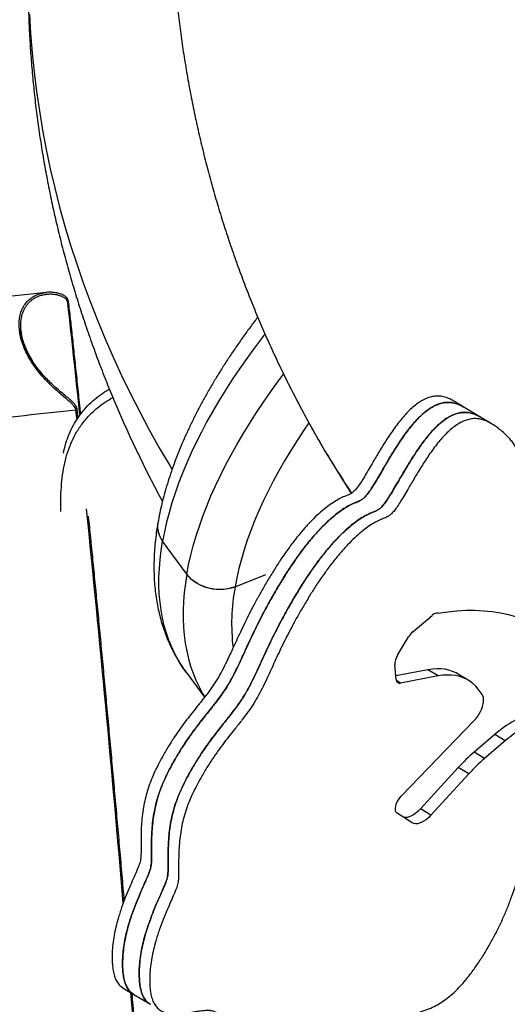
# Model space of a CAD drawing. Units: millimetres. Extents: x 15 to 1188, y 5 to 836.
# Drawn here: x 575 to 579, y 491 to 499 of the extents above; entities that cross this region are included whole.
import ezdxf

# ---------------------------------------------------------------- set-up
doc = ezdxf.new("R2010")
doc.units = ezdxf.units.MM

msp = doc.modelspace()

# ---------------------------------------------------------------- linework, layer by layer
at = {"color": 7, "linetype": 'Continuous', "lineweight": 25}
for p, q in [((575.0439, 497.1141), (575.0393, 497.1138)), ((578.6004, 496.1342), (578.5112, 496.1876)), ((578.7416, 496.0496), (578.6004, 496.1342)), ((578.8307, 495.9962), (578.7416, 496.0496)), ((576.2376, 494.7198), (576.0318, 495.0003)), ((576.2378, 494.721), (576.032, 495.0015)), ((576.6471, 494.6127), (576.9078, 494.7182)), ((576.6473, 494.614), (576.908, 494.7195)), ((578.1576, 494.2309), (578.3223, 494.3712)), ((578.0283, 494.0331), (578.1219, 494.1879)), ((576.2312, 493.8877), (576.3871, 493.6751)), ((578.0161, 493.8276), (578.0041, 493.95)), ((578.285, 493.9094), (578.0131, 493.8582)), ((578.3741, 493.856), (578.285, 493.9094)), ((578.6271, 493.8207), (578.5379, 493.8741)), ((578.0531, 493.7955), (578.0183, 493.8164)), ((578.3741, 493.856), (578.0531, 493.7955)), ((578.7462, 493.6992), (578.7131, 493.7428)), ((578.0584, 492.8345), (578.6796, 493.4776)), ((578.8535, 493.3584), (578.6781, 493.2089)), ((578.9427, 493.3049), (578.7672, 493.1554)), ((578.9427, 493.3049), (578.8535, 493.3584)), ((578.7672, 493.1554), (578.6781, 493.2089)), ((578.5438, 493.0787), (578.2219, 492.7273)), ((578.6329, 493.0253), (578.5438, 493.0787)), ((578.6329, 493.0253), (578.311, 492.6739)), ((578.311, 492.6739), (578.2219, 492.7273)), ((578.1528, 492.6094), (578.0239, 492.6895)), ((575.6977, 491.2051), (575.7868, 491.1517)), ((575.7868, 491.1517), (575.928, 491.0671))]:
    msp.add_line(p, q, dxfattribs=at)
at = {"color": 7, "linetype": 'Continuous', "lineweight": 25, "flags": 128}
for points in [[(574.8997, 499.4787), (574.9097, 499.3137), (574.9232, 499.1489), (574.9401, 498.9841), (574.9607, 498.8196), (574.9847, 498.6553), (575.0122, 498.4913), (575.0432, 498.3277), (575.0777, 498.1644), (575.1156, 498.0016), (575.1571, 497.8393), (575.2019, 497.6775), (575.2503, 497.5163), (575.302, 497.3557), (575.3571, 497.1958), (575.4157, 497.0366), (575.4776, 496.8782), (575.5428, 496.7206), (575.6114, 496.5639), (575.6833, 496.4081), (575.7585, 496.2533), (575.837, 496.0995), (575.9187, 495.9467), (576.0036, 495.795), (576.0917, 495.6445), (576.1115, 495.6117)], [(574.8176, 496.7768), (574.8197, 496.7771), (574.8217, 496.7771), (574.8235, 496.777), (574.8252, 496.7766), (574.8266, 496.7761), (574.8277, 496.7755), (574.8284, 496.7747), (574.8288, 496.7738)], [(576.9011, 496.7622), (576.8791, 496.7337), (576.8115, 496.6438), (576.7464, 496.5538), (576.6836, 496.4638), (576.6234, 496.3739), (576.5657, 496.2841), (576.5107, 496.1946), (576.4582, 496.1053), (576.4084, 496.0164), (576.3614, 495.9278), (576.3171, 495.8398), (576.2756, 495.7524), (576.2369, 495.6655), (576.201, 495.5794), (576.1681, 495.494), (576.138, 495.4095), (576.1109, 495.3258), (576.0867, 495.2432), (576.0655, 495.1615), (576.0472, 495.0809), (576.032, 495.0015)], [(576.2378, 494.721), (576.253, 494.8004), (576.2712, 494.881), (576.2924, 494.9627), (576.3166, 495.0453), (576.3438, 495.129), (576.3738, 495.2135), (576.4068, 495.2989), (576.4426, 495.385), (576.4813, 495.4719), (576.5229, 495.5593), (576.5672, 495.6474), (576.6142, 495.7359), (576.664, 495.8248), (576.7164, 495.9141), (576.7715, 496.0036), (576.8292, 496.0934), (576.8894, 496.1833), (576.9521, 496.2733), (577.0173, 496.3633), (577.0594, 496.4196)], [(575.3045, 496.0368), (575.303, 496.0497), (575.2956, 496.115)], [(577.2746, 496.0065), (577.2323, 495.9445), (577.1751, 495.8576), (577.1204, 495.7708), (577.0683, 495.6842), (577.019, 495.598), (576.9723, 495.5121), (576.9284, 495.4267), (576.8872, 495.3419), (576.8489, 495.2576), (576.8135, 495.1741), (576.7809, 495.0912), (576.7512, 495.0092), (576.7245, 494.9281), (576.7007, 494.848), (576.6799, 494.7689), (576.6621, 494.6908), (576.6473, 494.614)], [(576.2312, 493.8877), (576.1985, 493.9348), (576.1657, 493.9879), (576.1359, 494.0431), (576.1089, 494.1003), (576.0849, 494.1593), (576.0639, 494.2203), (576.0459, 494.2831), (576.0309, 494.3477), (576.0188, 494.414), (576.0098, 494.482), (576.0039, 494.5516), (576.0009, 494.6228), (576.001, 494.6955), (576.0042, 494.7696), (576.0104, 494.8452), (576.0196, 494.9221), (576.0318, 495.0003)], [(576.2376, 494.7198), (576.2253, 494.6416), (576.2161, 494.5647), (576.21, 494.4891), (576.2068, 494.415), (576.2067, 494.3423), (576.2096, 494.2711), (576.2156, 494.2015), (576.2246, 494.1335), (576.2366, 494.0672), (576.2517, 494.0026), (576.2697, 493.9398), (576.2907, 493.8788), (576.3147, 493.8198), (576.3416, 493.7626), (576.3715, 493.7074), (576.389, 493.6782)], [(576.6471, 494.6127), (576.6175, 494.6025), (576.5864, 494.595), (576.5541, 494.5904), (576.5211, 494.5887), (576.4876, 494.59), (576.4543, 494.5942), (576.4214, 494.6013), (576.3894, 494.6112), (576.3588, 494.6237), (576.3298, 494.6387), (576.3028, 494.6561), (576.2783, 494.6756), (576.2564, 494.6969), (576.2376, 494.7198)], [(576.6473, 494.614), (576.6177, 494.6037), (576.5866, 494.5962), (576.5543, 494.5916), (576.5213, 494.59), (576.4879, 494.5913), (576.4545, 494.5955), (576.4216, 494.6025), (576.3897, 494.6124), (576.359, 494.625), (576.33, 494.64), (576.3031, 494.6574), (576.2785, 494.6768), (576.2567, 494.6981), (576.2378, 494.721)], [(578.3739, 494.3905), (578.4538, 494.402), (578.5324, 494.4098), (578.6095, 494.4138), (578.6851, 494.414), (578.7591, 494.4104), (578.8315, 494.4031), (578.9021, 494.392), (578.9709, 494.3771), (579.0378, 494.3585), (579.1028, 494.3362)], [(578.5379, 493.8741), (578.5247, 493.8815), (578.4952, 493.8951), (578.4639, 493.9056), (578.4309, 493.9128), (578.3965, 493.9169), (578.3606, 493.9176), (578.3234, 493.9151), (578.285, 493.9094)], [(578.7131, 493.7428), (578.6913, 493.7686), (578.6675, 493.7915), (578.6416, 493.8113), (578.6139, 493.8281), (578.5843, 493.8417), (578.553, 493.8522), (578.5201, 493.8594), (578.4856, 493.8634), (578.4497, 493.8642), (578.4125, 493.8617), (578.3741, 493.856)], [(578.6796, 493.4776), (578.6949, 493.4948), (578.7091, 493.5137), (578.7221, 493.534), (578.7335, 493.5551), (578.743, 493.5766), (578.7505, 493.5981), (578.7557, 493.619), (578.7586, 493.6388), (578.7591, 493.6571), (578.7571, 493.6736), (578.7528, 493.6877), (578.7462, 493.6992)], [(578.0239, 492.6895), (578.0165, 492.6964), (578.0115, 492.7065), (578.009, 492.7193), (578.0091, 492.7343), (578.0119, 492.7509), (578.0173, 492.7685), (578.0249, 492.7864), (578.0346, 492.8038), (578.0459, 492.82), (578.0584, 492.8345)], [(578.2219, 492.7273), (578.203, 492.7082), (578.1836, 492.6916), (578.1642, 492.6777), (578.145, 492.6669), (578.1263, 492.6593), (578.1085, 492.655), (578.092, 492.6542), (578.0769, 492.6568), (578.0759, 492.6571)], [(578.311, 492.6739), (578.2921, 492.6548), (578.2728, 492.6381), (578.2533, 492.6243), (578.2341, 492.6135), (578.2155, 492.6059), (578.1977, 492.6016), (578.1811, 492.6008), (578.1661, 492.6034), (578.1528, 492.6094)]]:
    msp.add_lwpolyline(points, dxfattribs=at)
at = {"color": 7, "linetype": 'Continuous', "lineweight": 25}
for centre, radius, start, end in [((575.2239, 497.0357), 0.00904, 284.04133, 2.28726), ((488.0573, 487.1247), 87.7294, 5.853623, 6.480912), ((575.2956, 496.1246), 0.00957, 270.20017, 1.93167), ((584.4475, 499.9623), 8.1917, 208.63038, 213.76343), ((363.5941, 473.8474), 212.873, 4.872175, 5.777268), ((576.1883, 495.1238), 0.1994, 170.9728, 218.26837), ((576.1885, 495.125), 0.1994, 170.97259, 218.26838), ((578.3119, 494.3009), 1.6938, 169.39254, 186.91702), ((578.3676, 494.3287), 0.0622, 84.21702, 136.78003), ((578.2743, 494.0975), 0.1773, 131.19927, 149.31188), ((578.1496, 493.9528), 0.1455, 146.50914, 181.11211), ((578.0469, 493.8257), 0.0308, 176.46911, 281.63387), ((579.5496, 492.5556), 1.0625, 118.00149, 130.92661), ((579.6387, 492.5022), 1.0625, 118.00149, 130.92661), ((579.6654, 492.0558), 1.518, 130.57364, 137.63643), ((579.7546, 492.0024), 1.518, 130.57364, 137.63643), ((466.7324, 482.1047), 109.4053, 3.948072, 4.751271)]:
    msp.add_arc(centre, radius, start, end, dxfattribs=at)
for points, knots in [([(578.4129, 507.3145), (578.3782, 507.2679), (578.3052, 507.1701), (578.1971, 507.0191), (578.0879, 506.862), (577.9815, 506.7035), (577.8777, 506.5436), (577.7766, 506.3823), (577.6782, 506.2198), (577.5826, 506.056), (577.4897, 505.891), (577.3997, 505.7249), (577.3125, 505.5577), (577.2281, 505.3894), (577.1466, 505.2201), (577.0681, 505.0499), (576.9924, 504.8787), (576.9197, 504.7067), (576.85, 504.5338), (576.7833, 504.3602), (576.7196, 504.1859), (576.6589, 504.011), (576.6012, 503.8354), (576.5466, 503.6593), (576.4951, 503.4827), (576.4466, 503.3056), (576.4013, 503.1281), (576.3591, 502.9503), (576.3199, 502.7721), (576.2839, 502.5937), (576.2511, 502.4151), (576.2214, 502.2364), (576.1948, 502.0576), (576.1714, 501.8787), (576.1511, 501.6998), (576.134, 501.521), (576.12, 501.3423), (576.1092, 501.1637), (576.1015, 500.9853), (576.097, 500.8072), (576.0956, 500.6294), (576.0974, 500.452), (576.1024, 500.2749), (576.1104, 500.0983), (576.1216, 499.9221), (576.1359, 499.7466), (576.1534, 499.5716), (576.1739, 499.3972), (576.1976, 499.2235), (576.2243, 499.0505), (576.2541, 498.8783), (576.2869, 498.7069), (576.3229, 498.5364), (576.3618, 498.3667), (576.4038, 498.198), (576.4488, 498.0303), (576.4968, 497.8637), (576.5477, 497.698), (576.6017, 497.5335), (576.6585, 497.3702), (576.7184, 497.208), (576.7811, 497.0471), (576.8467, 496.8875), (576.9152, 496.7292), (576.9866, 496.5722), (577.0607, 496.4166), (577.1379, 496.2625), (577.2035, 496.1361), (577.2445, 496.0616), (577.2578, 496.0374)], [0, 0, 0, 0, 0.014073, 0.029552, 0.045024, 0.06049, 0.075948, 0.091399, 0.106842, 0.122276, 0.137701, 0.153117, 0.168522, 0.183917, 0.199301, 0.214673, 0.230034, 0.245381, 0.260716, 0.276038, 0.291345, 0.306638, 0.321916, 0.337179, 0.352427, 0.367658, 0.382874, 0.398072, 0.413254, 0.428419, 0.443566, 0.458696, 0.473808, 0.488902, 0.503979, 0.519037, 0.534077, 0.5491, 0.564104, 0.579091, 0.594059, 0.609011, 0.623945, 0.638862, 0.653762, 0.668646, 0.683513, 0.698365, 0.713201, 0.728023, 0.74283, 0.757624, 0.772404, 0.787171, 0.801926, 0.81667, 0.831403, 0.846125, 0.860838, 0.875542, 0.890238, 0.904927, 0.919609, 0.934286, 0.948957, 0.963624, 0.978288, 0.992949, 1, 1, 1, 1]), ([(574.9015, 500.2769), (574.8989, 500.2248), (574.8935, 500.1165), (574.8892, 499.9516), (574.8877, 499.7824), (574.8894, 499.6131), (574.8942, 499.4439), (574.9022, 499.2747), (574.9134, 499.1056), (574.9277, 498.9367), (574.9451, 498.768), (574.9657, 498.5995), (574.9894, 498.4313), (575.0163, 498.2634), (575.0463, 498.0958), (575.0794, 497.9287), (575.1156, 497.762), (575.155, 497.5958), (575.1974, 497.4301), (575.243, 497.265), (575.2916, 497.1005), (575.3433, 496.9366), (575.3981, 496.7735), (575.4559, 496.6111), (575.5167, 496.4495), (575.5806, 496.2887), (575.6476, 496.1287), (575.7175, 495.9697), (575.7904, 495.8117), (575.8662, 495.6546), (575.9453, 495.4987), (576.0002, 495.3933), (576.0294, 495.3402), (576.0304, 495.3384)], [0, 0, 0, 0, 0.030595, 0.063724, 0.096853, 0.129984, 0.163119, 0.19626, 0.22941, 0.262571, 0.295744, 0.328933, 0.362139, 0.395364, 0.428611, 0.461881, 0.495177, 0.528499, 0.561851, 0.595234, 0.628649, 0.662099, 0.695584, 0.729107, 0.762669, 0.79627, 0.829913, 0.863598, 0.897326, 0.931099, 0.964918, 0.998782, 1, 1, 1, 1]), ([(575.0465, 497.1144), (573.9067, 496.9859), (572.1111, 496.7836), (569.9522, 496.5374), (568.0644, 496.3213), (566.8324, 496.1793), (565.9638, 496.0791)], [0, 0, 0, 0, 0.376424, 0.592992, 0.713074, 1, 1, 1, 1]), ([(574.8176, 496.7768), (574.8155, 496.7958), (574.8112, 496.8338), (574.8144, 496.8866), (574.8241, 496.9348), (574.8403, 496.9775), (574.862, 497.0143), (574.8882, 497.0451), (574.9182, 497.0702), (574.955, 497.0917), (574.9977, 497.1079), (575.0306, 497.1122), (575.0465, 497.1142)], [0, 0, 0, 0, 0.094939, 0.189504, 0.284758, 0.379329, 0.474424, 0.568716, 0.66281, 0.757535, 0.882844, 1, 1, 1, 1]), ([(575.2261, 497.0269), (575.2249, 497.0324), (575.2225, 497.0435), (575.2134, 497.0554), (575.2034, 497.0644), (575.1935, 497.0711), (575.1793, 497.0787), (575.1599, 497.0863), (575.1351, 497.0928), (575.1051, 497.0975), (575.0707, 497.099), (575.0329, 497.0958), (574.9964, 497.0877), (574.9651, 497.076), (574.9393, 497.0622), (574.9185, 497.0481), (574.8992, 497.0315), (574.8814, 497.0124), (574.8656, 496.9907), (574.852, 496.9666), (574.8407, 496.9398), (574.832, 496.9106), (574.8254, 496.8739), (574.8225, 496.8288), (574.8267, 496.792), (574.8288, 496.7738)], [0, 0, 0, 0, 0.0313522, 0.0627525, 0.0832634, 0.1041181, 0.1253222, 0.1658067, 0.2080213, 0.2506847, 0.3133403, 0.3755337, 0.4375687, 0.4998695, 0.5428649, 0.5844955, 0.6248253, 0.6680782, 0.7097496, 0.7499514, 0.7930338, 0.8347149, 0.875177, 0.9383276, 1, 1, 1, 1]), ([(575.233, 497.036), (575.2313, 497.0432), (575.2284, 497.0563), (575.217, 497.0709), (575.2052, 497.0812), (575.193, 497.089), (575.1802, 497.0954), (575.1668, 497.1008), (575.1524, 497.1054), (575.1374, 497.1091), (575.1218, 497.1121), (575.1056, 497.1142), (575.0878, 497.1154), (575.0669, 497.116), (575.0517, 497.1147), (575.0439, 497.1141)], [0, 0, 0, 0, 0.100371, 0.181777, 0.254431, 0.316949, 0.381733, 0.448471, 0.514109, 0.58518, 0.655651, 0.727919, 0.802942, 0.898002, 1, 1, 1, 1]), ([(575.3362, 496.0803), (575.3345, 496.097), (575.3295, 496.1456), (575.3213, 496.224), (575.3117, 496.3155), (575.3023, 496.4047), (575.293, 496.4917), (575.2839, 496.5765), (575.275, 496.6588), (575.2663, 496.7388), (575.2577, 496.8163), (575.2494, 496.8913), (575.2411, 496.9649), (575.2357, 497.0121), (575.233, 497.0361)], [0, 0, 0, 0, 0.045007, 0.131491, 0.217976, 0.304461, 0.390946, 0.477433, 0.56392, 0.650407, 0.736896, 0.823386, 0.909877, 1, 1, 1, 1]), ([(576.8403, 496.9044), (576.8302, 496.8912), (576.798, 496.8494), (576.746, 496.7787), (576.6843, 496.6924), (576.6249, 496.6058), (576.5677, 496.5192), (576.5128, 496.4325), (576.4602, 496.3458), (576.41, 496.2591), (576.3622, 496.1724), (576.3168, 496.086), (576.274, 495.9996), (576.2336, 495.9136), (576.1959, 495.8278), (576.1607, 495.7423), (576.1282, 495.6573), (576.0985, 495.5727), (576.0714, 495.4886), (576.0472, 495.4051), (576.0258, 495.3223), (576.0069, 495.2393), (575.9968, 495.1842), (575.9916, 495.1563)], [0, 0, 0, 0, 0.022327, 0.070803, 0.119317, 0.167872, 0.216469, 0.265109, 0.313793, 0.362521, 0.411294, 0.460111, 0.508971, 0.55787, 0.606806, 0.655772, 0.704762, 0.753767, 0.802772, 0.851762, 0.900717, 0.949616, 1, 1, 1, 1]), ([(575.2956, 496.115), (575.2944, 496.1203), (575.292, 496.1308), (575.2814, 496.1469), (575.2676, 496.1626), (575.246, 496.1833), (575.2156, 496.2092), (575.1729, 496.2447), (575.1248, 496.2861), (575.0725, 496.3348), (575.0217, 496.3876), (574.9734, 496.4446), (574.9287, 496.5057), (574.8924, 496.5653), (574.864, 496.6218), (574.8431, 496.6737), (574.8268, 496.7259), (574.8207, 496.7598), (574.8176, 496.7768)], [0, 0, 0, 0, 0.031545, 0.063126, 0.09459, 0.125936, 0.188686, 0.250896, 0.333573, 0.416577, 0.49991, 0.582739, 0.665995, 0.749573, 0.812054, 0.875091, 0.937578, 1, 1, 1, 1]), ([(574.8278, 496.7754), (574.8276, 496.7784), (574.8272, 496.7843), (574.8266, 496.79), (574.8263, 496.7929)], [0, 0, 0, 0, 0.502543, 1, 1, 1, 1]), ([(574.961, 496.4818), (574.9587, 496.4847), (574.9412, 496.5069), (574.9209, 496.5387), (574.8996, 496.5742), (574.8886, 496.5942), (574.8799, 496.6117), (574.8722, 496.6285), (574.8639, 496.6476), (574.8545, 496.6716), (574.8444, 496.7014), (574.8345, 496.7369), (574.8301, 496.7619), (574.8278, 496.7754)], [0, 0, 0, 0, 0.033029, 0.255366, 0.335467, 0.403764, 0.460371, 0.511768, 0.571418, 0.650691, 0.748471, 0.86461, 1, 1, 1, 1]), ([(574.8288, 496.7738), (574.8318, 496.7573), (574.8378, 496.7241), (574.8522, 496.6791), (574.8676, 496.64), (574.883, 496.6068), (574.9002, 496.5735), (574.9135, 496.552), (574.9202, 496.5412)], [0, 0, 0, 0, 0.212787, 0.426716, 0.566665, 0.708795, 0.853533, 1, 1, 1, 1]), ([(575.3051, 496.1249), (575.304, 496.1303), (575.3019, 496.1403), (575.2924, 496.1564), (575.2801, 496.1715), (575.2664, 496.1851), (575.2545, 496.196), (575.2354, 496.2126), (575.2057, 496.237), (575.1647, 496.2707), (575.1223, 496.3072), (575.0806, 496.3458), (575.0384, 496.3884), (574.9979, 496.4332), (574.9727, 496.4664), (574.961, 496.4818)], [0, 0, 0, 0, 0.047467, 0.089705, 0.143797, 0.186987, 0.220214, 0.249253, 0.349918, 0.457601, 0.565064, 0.671835, 0.777332, 0.896062, 1, 1, 1, 1]), ([(575.168, 495.253), (575.1673, 495.2771), (575.1656, 495.34), (575.1689, 495.4361), (575.178, 495.5415), (575.1941, 495.6422), (575.2179, 495.738), (575.25, 495.8285), (575.2913, 495.9138), (575.3426, 495.9933), (575.4043, 496.067), (575.4721, 496.1297), (575.5404, 496.1813), (575.5871, 496.2092), (575.609, 496.2223)], [0, 0, 0, 0, 0.053959, 0.140401, 0.226905, 0.313335, 0.402145, 0.491038, 0.579837, 0.672183, 0.764637, 0.856978, 0.933117, 1, 1, 1, 1]), ([(575.1885, 495.7486), (575.1934, 495.7699), (575.2046, 495.8195), (575.2297, 495.8925), (575.2633, 495.9683), (575.3045, 496.0396), (575.3526, 496.1052), (575.4075, 496.1651), (575.4693, 496.2195), (575.5264, 496.2623), (575.5657, 496.2852), (575.5794, 496.2931)], [0, 0, 0, 0, 0.090249, 0.20955, 0.33221, 0.45497, 0.577622, 0.69703, 0.816539, 0.935946, 1, 1, 1, 1]), ([(578.5112, 496.1876), (578.4979, 496.1951), (578.4716, 496.2099), (578.4302, 496.2256), (578.3884, 496.234), (578.3468, 496.2339), (578.3056, 496.2262), (578.2639, 496.2111), (578.2217, 496.1884), (578.1791, 496.1582), (578.1376, 496.1221), (578.0972, 496.0811), (578.058, 496.036), (578.0199, 495.9876), (577.9729, 495.9226), (577.9188, 495.8404), (577.8599, 495.7432), (577.8108, 495.659), (577.7706, 495.59), (577.7389, 495.537), (577.7098, 495.4913), (577.6833, 495.4539), (577.6586, 495.426), (577.6359, 495.4074), (577.6152, 495.3957), (577.5956, 495.3878), (577.5761, 495.3808), (577.547, 495.3684), (577.5071, 495.3474), (577.4554, 495.3138), (577.4006, 495.2717), (577.3429, 495.2208), (577.2831, 495.1613), (577.2214, 495.093), (577.1581, 495.016), (577.0933, 494.9296), (577.031, 494.839), (576.972, 494.7467), (576.9176, 494.6567), (576.8665, 494.5681), (576.82, 494.4837), (576.7784, 494.4047), (576.7391, 494.3268), (576.7021, 494.2502), (576.6669, 494.1748), (576.6348, 494.1046), (576.602, 494.0333), (576.5676, 493.9606), (576.5291, 493.8859), (576.4873, 493.814), (576.44, 493.7442), (576.3874, 493.675), (576.3349, 493.609), (576.2837, 493.5447), (576.2345, 493.4814), (576.1839, 493.4131), (576.1323, 493.3387), (576.0801, 493.2572), (576.0335, 493.1771), (575.9924, 493.1002), (575.9576, 493.0285), (575.9266, 492.9553), (575.9018, 492.8823), (575.8828, 492.8108), (575.8681, 492.7375), (575.8578, 492.6634), (575.8515, 492.5899), (575.8487, 492.5219), (575.8481, 492.4621), (575.8484, 492.4107), (575.8486, 492.368), (575.848, 492.3323), (575.8455, 492.3025), (575.8404, 492.2765), (575.8324, 492.2514), (575.822, 492.2249), (575.8054, 492.1853), (575.781, 492.1303), (575.7493, 492.0578), (575.7155, 491.9764), (575.6822, 491.8872), (575.6549, 491.8021), (575.6341, 491.723), (575.619, 491.651), (575.6081, 491.5775), (575.6027, 491.509), (575.6021, 491.4465), (575.6053, 491.3914), (575.6126, 491.3408), (575.625, 491.295), (575.6438, 491.2564), (575.668, 491.2255), (575.6881, 491.2119), (575.6978, 491.2053)], [0, 0, 0, 0, 0.013185, 0.025927, 0.037608, 0.048216, 0.057952, 0.067022, 0.076386, 0.085418, 0.094304, 0.103173, 0.112106, 0.121132, 0.130243, 0.147012, 0.163495, 0.179114, 0.188937, 0.197853, 0.205675, 0.212268, 0.217673, 0.222335, 0.226711, 0.231056, 0.235466, 0.239971, 0.250452, 0.261519, 0.273229, 0.285647, 0.298843, 0.312637, 0.327337, 0.343029, 0.359804, 0.37487, 0.390176, 0.405025, 0.418866, 0.431698, 0.443628, 0.456663, 0.46873, 0.479965, 0.490496, 0.503089, 0.515061, 0.526796, 0.538781, 0.551406, 0.564832, 0.575988, 0.587708, 0.600037, 0.613054, 0.626878, 0.641673, 0.6529, 0.664518, 0.676267, 0.688002, 0.699741, 0.711469, 0.725173, 0.738548, 0.751326, 0.763194, 0.772746, 0.78105, 0.787861, 0.793067, 0.797202, 0.801021, 0.805194, 0.80995, 0.820005, 0.831689, 0.84478, 0.859104, 0.874563, 0.886058, 0.898142, 0.910879, 0.924364, 0.935422, 0.946572, 0.95751, 0.967966, 0.979191, 0.989935, 1, 1, 1, 1]), ([(578.6004, 496.1342), (578.587, 496.1417), (578.5608, 496.1565), (578.5194, 496.1722), (578.4776, 496.1805), (578.4359, 496.1805), (578.3948, 496.1728), (578.3531, 496.1576), (578.3109, 496.1349), (578.2683, 496.1048), (578.2268, 496.0687), (578.1864, 496.0277), (578.1471, 495.9826), (578.1091, 495.9342), (578.062, 495.8691), (578.008, 495.7869), (577.949, 495.6898), (577.9, 495.6056), (577.8598, 495.5366), (577.828, 495.4836), (577.7989, 495.4379), (577.7724, 495.4005), (577.7477, 495.3726), (577.7251, 495.354), (577.7044, 495.3423), (577.6848, 495.3344), (577.6653, 495.3274), (577.6362, 495.315), (577.5963, 495.294), (577.5446, 495.2604), (577.4897, 495.2183), (577.4321, 495.1674), (577.3722, 495.1078), (577.3105, 495.0396), (577.2473, 494.9626), (577.1825, 494.8761), (577.1201, 494.7856), (577.0612, 494.6932), (577.0068, 494.6033), (576.9557, 494.5147), (576.9092, 494.4303), (576.8675, 494.3512), (576.8283, 494.2734), (576.7913, 494.1968), (576.7561, 494.1214), (576.7239, 494.0512), (576.6912, 493.9799), (576.6567, 493.9071), (576.6183, 493.8325), (576.5765, 493.7606), (576.5291, 493.6908), (576.4766, 493.6216), (576.4241, 493.5556), (576.3728, 493.4913), (576.3237, 493.428), (576.2731, 493.3597), (576.2215, 493.2853), (576.1693, 493.2038), (576.1226, 493.1237), (576.0815, 493.0467), (576.0468, 492.9751), (576.0158, 492.9019), (575.9909, 492.8289), (575.972, 492.7574), (575.9573, 492.6841), (575.9469, 492.61), (575.9407, 492.5365), (575.9379, 492.4685), (575.9373, 492.4086), (575.9376, 492.3573), (575.9378, 492.3146), (575.9371, 492.2789), (575.9347, 492.2491), (575.9296, 492.2231), (575.9215, 492.198), (575.9112, 492.1714), (575.8946, 492.1319), (575.8702, 492.0768), (575.8384, 492.0044), (575.8047, 491.923), (575.7713, 491.8338), (575.7441, 491.7487), (575.7232, 491.6696), (575.7081, 491.5976), (575.6972, 491.5241), (575.6919, 491.4556), (575.6912, 491.3931), (575.6944, 491.338), (575.7017, 491.2874), (575.7142, 491.2416), (575.7329, 491.203), (575.7572, 491.1721), (575.7772, 491.1584), (575.7869, 491.1518)], [0, 0, 0, 0, 0.013185, 0.025927, 0.037608, 0.048216, 0.057952, 0.067022, 0.076386, 0.085418, 0.094304, 0.103173, 0.112106, 0.121132, 0.130243, 0.147012, 0.163495, 0.179114, 0.188937, 0.197853, 0.205675, 0.212268, 0.217673, 0.222335, 0.226711, 0.231056, 0.235466, 0.239971, 0.250452, 0.261519, 0.273229, 0.285647, 0.298843, 0.312637, 0.327337, 0.343029, 0.359804, 0.37487, 0.390176, 0.405025, 0.418866, 0.431698, 0.443628, 0.456663, 0.46873, 0.479965, 0.490496, 0.503089, 0.515061, 0.526796, 0.538781, 0.551406, 0.564832, 0.575988, 0.587708, 0.600037, 0.613054, 0.626878, 0.641673, 0.6529, 0.664518, 0.676267, 0.688002, 0.699741, 0.711469, 0.725173, 0.738548, 0.751326, 0.763194, 0.772746, 0.78105, 0.787861, 0.793067, 0.797202, 0.801021, 0.805194, 0.80995, 0.820005, 0.831689, 0.84478, 0.859104, 0.874563, 0.886058, 0.898142, 0.910879, 0.924364, 0.935422, 0.946572, 0.95751, 0.967966, 0.979191, 0.989935, 1, 1, 1, 1]), ([(575.7869, 491.1518), (575.7772, 491.1584), (575.7572, 491.1721), (575.7329, 491.203), (575.714, 491.2418), (575.7015, 491.2883), (575.6942, 491.3399), (575.6911, 491.3962), (575.692, 491.4549), (575.6969, 491.5199), (575.7068, 491.5905), (575.7223, 491.666), (575.7437, 491.7475), (575.7713, 491.8338), (575.8047, 491.923), (575.8384, 492.0044), (575.8702, 492.0768), (575.8944, 492.1315), (575.9107, 492.1702), (575.9206, 492.1955), (575.9285, 492.2193), (575.9338, 492.2435), (575.9367, 492.2707), (575.9377, 492.3055), (575.9376, 492.3497), (575.9372, 492.4038), (575.9378, 492.4651), (575.9405, 492.5328), (575.9465, 492.606), (575.9571, 492.6839), (575.9736, 492.7656), (575.9955, 492.8442), (576.0224, 492.9182), (576.0519, 492.9859), (576.0843, 493.052), (576.1229, 493.1241), (576.1671, 493.2001), (576.2169, 493.2783), (576.2662, 493.35), (576.3147, 493.416), (576.3619, 493.4773), (576.4075, 493.5348), (576.4511, 493.5895), (576.4957, 493.6465), (576.5405, 493.7068), (576.5839, 493.7729), (576.6227, 493.8408), (576.6587, 493.9114), (576.6921, 493.9817), (576.7245, 494.0525), (576.7573, 494.1241), (576.7933, 494.2011), (576.8336, 494.2842), (576.879, 494.3736), (576.9305, 494.4697), (576.9883, 494.5719), (577.0511, 494.6772), (577.1169, 494.7809), (577.1836, 494.8777), (577.2496, 494.9655), (577.3139, 495.0435), (577.3762, 495.112), (577.4359, 495.171), (577.4928, 495.2207), (577.5465, 495.2617), (577.5972, 495.2945), (577.6365, 495.3151), (577.6653, 495.3274), (577.6848, 495.3344), (577.7044, 495.3423), (577.7251, 495.354), (577.7477, 495.3726), (577.7724, 495.4005), (577.7989, 495.4379), (577.828, 495.4836), (577.8598, 495.5366), (577.8955, 495.598), (577.9354, 495.6664), (577.9794, 495.7402), (578.0262, 495.815), (578.0756, 495.8887), (578.124, 495.9541), (578.1705, 496.0102), (578.2145, 496.0571), (578.2599, 496.0982), (578.3067, 496.1326), (578.3511, 496.1568), (578.3928, 496.1721), (578.432, 496.18), (578.4717, 496.1809), (578.5117, 496.1744), (578.5513, 496.1602), (578.581, 496.1462), (578.5968, 496.136), (578.6002, 496.1339)], [0, 0, 0, 0, 0.010065, 0.02081, 0.032034, 0.042686, 0.053831, 0.065186, 0.076427, 0.087244, 0.100675, 0.113381, 0.125437, 0.140896, 0.155221, 0.168312, 0.179995, 0.190051, 0.194584, 0.198589, 0.202228, 0.206051, 0.210707, 0.216753, 0.225678, 0.236222, 0.248034, 0.260773, 0.274125, 0.287816, 0.301638, 0.315467, 0.326341, 0.337215, 0.347948, 0.358327, 0.372473, 0.385726, 0.398232, 0.4101, 0.421401, 0.432182, 0.442467, 0.452281, 0.464009, 0.475222, 0.486292, 0.497615, 0.509509, 0.520238, 0.531698, 0.544027, 0.557367, 0.571876, 0.587433, 0.604435, 0.622398, 0.640198, 0.657269, 0.673217, 0.688141, 0.702129, 0.715267, 0.727418, 0.73889, 0.749743, 0.760032, 0.764538, 0.768947, 0.773292, 0.777669, 0.782331, 0.787735, 0.794329, 0.802151, 0.811067, 0.82089, 0.832715, 0.845131, 0.857864, 0.870678, 0.883397, 0.893267, 0.903041, 0.912799, 0.922699, 0.932975, 0.94162, 0.950865, 0.960886, 0.971862, 0.983843, 0.996539, 1, 1, 1, 1]), ([(575.2956, 496.115), (575.1502, 496.0991), (574.8559, 496.0668), (574.4089, 496.0178), (573.951, 495.9675), (573.4823, 495.9159), (573.0026, 495.863), (572.5324, 495.8112), (572.0724, 495.7603), (571.6233, 495.7107), (571.2921, 495.674), (571.0814, 495.6506), (570.9939, 495.6409), (570.9061, 495.6312), (570.818, 495.6214), (570.7341, 495.6121), (570.6606, 495.604), (570.563, 495.5931), (570.4348, 495.5789), (570.2395, 495.5572), (570.0073, 495.5314), (569.7356, 495.5012), (569.4502, 495.4694), (569.1512, 495.4361), (568.8384, 495.4013), (568.512, 495.3648), (568.1819, 495.328), (567.8488, 495.2908), (567.5135, 495.2533), (567.1667, 495.2144), (566.8083, 495.1743), (566.4385, 495.1328), (566.1882, 495.1047), (566.061, 495.0905)], [0, 0, 0, 0, 0.047222, 0.095622, 0.1452, 0.195955, 0.247888, 0.300999, 0.348711, 0.397335, 0.446871, 0.456314, 0.46579, 0.475298, 0.484839, 0.494412, 0.502548, 0.508709, 0.526117, 0.544205, 0.572143, 0.601565, 0.632468, 0.664855, 0.698724, 0.734075, 0.77091, 0.805977, 0.84229, 0.879849, 0.918653, 0.958704, 1, 1, 1, 1]), ([(575.3137, 496.0496), (575.3135, 496.0511), (575.3111, 496.073), (575.3083, 496.0978), (575.3056, 496.1209), (575.3052, 496.1248)], [0, 0, 0, 0, 0.0556002, 0.8400575, 1, 1, 1, 1]), ([(575.9281, 491.0673), (575.9184, 491.0739), (575.8984, 491.0875), (575.8741, 491.1184), (575.8552, 491.1572), (575.8427, 491.2037), (575.8354, 491.2553), (575.8323, 491.3116), (575.8331, 491.3703), (575.8381, 491.4353), (575.848, 491.5059), (575.8635, 491.5815), (575.8849, 491.6629), (575.9125, 491.7492), (575.9459, 491.8384), (575.9796, 491.9198), (576.0114, 491.9923), (576.0356, 492.0469), (576.0518, 492.0856), (576.0617, 492.1109), (576.0697, 492.1347), (576.075, 492.1589), (576.0778, 492.1861), (576.0789, 492.221), (576.0788, 492.2652), (576.0784, 492.3192), (576.079, 492.3805), (576.0817, 492.4482), (576.0877, 492.5215), (576.0983, 492.5993), (576.1148, 492.681), (576.1367, 492.7596), (576.1635, 492.8336), (576.193, 492.9013), (576.2255, 492.9674), (576.2641, 493.0395), (576.3083, 493.1155), (576.358, 493.1937), (576.4074, 493.2654), (576.4558, 493.3315), (576.503, 493.3928), (576.5487, 493.4503), (576.5923, 493.5049), (576.6369, 493.5619), (576.6817, 493.6222), (576.7251, 493.6883), (576.7638, 493.7563), (576.7999, 493.8268), (576.8332, 493.8971), (576.8657, 493.9679), (576.8985, 494.0396), (576.9345, 494.1166), (576.9747, 494.1996), (577.0201, 494.289), (577.0717, 494.3851), (577.1294, 494.4873), (577.1923, 494.5927), (577.2581, 494.6963), (577.3248, 494.7932), (577.3907, 494.8809), (577.455, 494.9589), (577.5174, 495.0274), (577.5771, 495.0864), (577.634, 495.1362), (577.6877, 495.1771), (577.7384, 495.2099), (577.7776, 495.2305), (577.8064, 495.2428), (577.826, 495.2498), (577.8455, 495.2577), (577.8662, 495.2694), (577.8889, 495.288), (577.9136, 495.3159), (577.9401, 495.3533), (577.9692, 495.399), (578.0009, 495.452), (578.0367, 495.5134), (578.0765, 495.5818), (578.1206, 495.6556), (578.1674, 495.7304), (578.2168, 495.8041), (578.2651, 495.8695), (578.3116, 495.9256), (578.3556, 495.9725), (578.4011, 496.0137), (578.4479, 496.048), (578.4923, 496.0722), (578.534, 496.0876), (578.5732, 496.0954), (578.6129, 496.0963), (578.6529, 496.0898), (578.6925, 496.0757), (578.7222, 496.0616), (578.738, 496.0515), (578.7414, 496.0493)], [0, 0, 0, 0, 0.0100651, 0.0208095, 0.0320341, 0.0426856, 0.0538309, 0.065186, 0.0764273, 0.0872436, 0.1006752, 0.1133805, 0.1254369, 0.1408959, 0.1552207, 0.1683119, 0.1799951, 0.1900506, 0.1945839, 0.1985893, 0.2022279, 0.2060515, 0.2107067, 0.2167535, 0.2256781, 0.2362223, 0.2480339, 0.2607727, 0.2741245, 0.2878165, 0.3016376, 0.3154672, 0.326341, 0.3372146, 0.3479478, 0.3583273, 0.3724729, 0.3857257, 0.3982319, 0.4100996, 0.4214014, 0.4321816, 0.442467, 0.4522807, 0.4640088, 0.4752225, 0.4862919, 0.4976155, 0.5095089, 0.5202375, 0.531698, 0.5440266, 0.557367, 0.5718764, 0.5874326, 0.6044354, 0.6223979, 0.6401983, 0.6572685, 0.6732172, 0.6881406, 0.7021292, 0.7152673, 0.7274181, 0.73889, 0.7497433, 0.7600322, 0.7645378, 0.7689469, 0.7732925, 0.7776688, 0.7823307, 0.7877352, 0.7943289, 0.8021507, 0.8110666, 0.8208898, 0.8327153, 0.8451311, 0.8578643, 0.8706783, 0.883397, 0.8932672, 0.9030409, 0.912799, 0.9226987, 0.932975, 0.9416204, 0.9508646, 0.9608859, 0.9718618, 0.9838429, 0.9965394, 1, 1, 1, 1]), ([(578.7415, 496.0496), (578.7282, 496.0571), (578.7019, 496.0719), (578.6606, 496.0876), (578.6188, 496.096), (578.5771, 496.0959), (578.5359, 496.0882), (578.4943, 496.0731), (578.452, 496.0504), (578.4095, 496.0202), (578.3679, 495.9841), (578.3275, 495.9431), (578.2883, 495.898), (578.2503, 495.8496), (578.2032, 495.7846), (578.1492, 495.7023), (578.0902, 495.6052), (578.0411, 495.521), (578.0009, 495.452), (577.9692, 495.399), (577.9401, 495.3533), (577.9136, 495.3159), (577.8889, 495.288), (577.8662, 495.2694), (577.8455, 495.2577), (577.826, 495.2498), (577.8064, 495.2428), (577.7773, 495.2304), (577.7374, 495.2094), (577.6858, 495.1758), (577.6309, 495.1337), (577.5732, 495.0828), (577.5134, 495.0233), (577.4517, 494.955), (577.3885, 494.878), (577.3236, 494.7916), (577.2613, 494.701), (577.2024, 494.6087), (577.148, 494.5187), (577.0969, 494.4301), (577.0503, 494.3457), (577.0087, 494.2667), (576.9695, 494.1888), (576.9324, 494.1122), (576.8973, 494.0368), (576.8651, 493.9666), (576.8324, 493.8953), (576.7979, 493.8226), (576.7594, 493.7479), (576.7176, 493.676), (576.6703, 493.6062), (576.6177, 493.537), (576.5652, 493.471), (576.514, 493.4067), (576.4648, 493.3434), (576.4142, 493.2751), (576.3626, 493.2007), (576.3105, 493.1192), (576.2638, 493.0391), (576.2227, 492.9621), (576.188, 492.8905), (576.157, 492.8173), (576.1321, 492.7443), (576.1132, 492.6728), (576.0984, 492.5995), (576.0881, 492.5254), (576.0819, 492.4519), (576.079, 492.3839), (576.0784, 492.3241), (576.0787, 492.2727), (576.0789, 492.23), (576.0783, 492.1943), (576.0758, 492.1645), (576.0707, 492.1385), (576.0627, 492.1134), (576.0523, 492.0869), (576.0358, 492.0473), (576.0114, 491.9923), (575.9796, 491.9198), (575.9459, 491.8384), (575.9125, 491.7492), (575.8852, 491.6641), (575.8644, 491.585), (575.8493, 491.513), (575.8384, 491.4395), (575.833, 491.371), (575.8324, 491.3085), (575.8356, 491.2534), (575.8429, 491.2028), (575.8553, 491.157), (575.8741, 491.1184), (575.8984, 491.0875), (575.9184, 491.0739), (575.9281, 491.0673)], [0, 0, 0, 0, 0.013185, 0.025927, 0.037608, 0.048216, 0.057952, 0.067022, 0.076386, 0.085418, 0.094304, 0.103173, 0.112106, 0.121132, 0.130243, 0.147012, 0.163495, 0.179114, 0.188937, 0.197853, 0.205675, 0.212268, 0.217673, 0.222335, 0.226711, 0.231056, 0.235466, 0.239971, 0.250452, 0.261519, 0.273229, 0.285647, 0.298843, 0.312637, 0.327337, 0.343029, 0.359804, 0.37487, 0.390176, 0.405025, 0.418866, 0.431698, 0.443628, 0.456663, 0.46873, 0.479965, 0.490496, 0.503089, 0.515061, 0.526796, 0.538781, 0.551406, 0.564832, 0.575988, 0.587708, 0.600037, 0.613054, 0.626878, 0.641673, 0.6529, 0.664518, 0.676267, 0.688002, 0.699741, 0.711469, 0.725173, 0.738548, 0.751326, 0.763194, 0.772746, 0.78105, 0.787861, 0.793067, 0.797202, 0.801021, 0.805194, 0.80995, 0.820005, 0.831689, 0.84478, 0.859104, 0.874563, 0.886058, 0.898142, 0.910879, 0.924364, 0.935422, 0.946572, 0.95751, 0.967966, 0.979191, 0.989935, 1, 1, 1, 1]), ([(579.3817, 494.433), (579.391, 494.4618), (579.409, 494.5177), (579.4426, 494.6004), (579.4776, 494.6786), (579.5131, 494.7527), (579.545, 494.8182), (579.5721, 494.8758), (579.5943, 494.9262), (579.6132, 494.9748), (579.628, 495.0219), (579.6379, 495.0675), (579.6419, 495.1115), (579.6392, 495.1537), (579.6295, 495.1929), (579.6142, 495.2286), (579.5945, 495.2588), (579.5715, 495.2816), (579.5456, 495.2954), (579.5177, 495.3009), (579.4885, 495.2996), (579.4518, 495.2915), (579.4072, 495.2744), (579.3559, 495.2504), (579.3124, 495.2309), (579.2774, 495.2191), (579.2505, 495.2139), (579.2253, 495.2145), (579.2026, 495.2224), (579.1814, 495.2405), (579.1626, 495.269), (579.1464, 495.3055), (579.1333, 495.3446), (579.1218, 495.3871), (579.1126, 495.4323), (579.1057, 495.4802), (579.1009, 495.5263), (579.0969, 495.5708), (579.0924, 495.6139), (579.0861, 495.656), (579.0769, 495.6974), (579.0635, 495.7387), (579.0467, 495.7757), (579.0272, 495.8092), (579.0057, 495.84), (578.9799, 495.8714), (578.9493, 495.9035), (578.9141, 495.9359), (578.8748, 495.9676), (578.8334, 495.9956), (578.7913, 496.0182), (578.7498, 496.0343), (578.7079, 496.0425), (578.6662, 496.0425), (578.6251, 496.0348), (578.5834, 496.0196), (578.5412, 495.9969), (578.4986, 495.9668), (578.4571, 495.9307), (578.4167, 495.8897), (578.3775, 495.8446), (578.3394, 495.7962), (578.2924, 495.7311), (578.2383, 495.6489), (578.1793, 495.5518), (578.1303, 495.4676), (578.0901, 495.3986), (578.0584, 495.3456), (578.0293, 495.2999), (578.0027, 495.2625), (577.978, 495.2346), (577.9554, 495.216), (577.9347, 495.2043), (577.9151, 495.1964), (577.8956, 495.1894), (577.8665, 495.177), (577.8266, 495.156), (577.7749, 495.1224), (577.7201, 495.0803), (577.6624, 495.0294), (577.6025, 494.9698), (577.5409, 494.9016), (577.4776, 494.8246), (577.4128, 494.7381), (577.3505, 494.6476), (577.2915, 494.5552), (577.2371, 494.4653), (577.186, 494.3767), (577.1395, 494.2923), (577.0979, 494.2132), (577.0586, 494.1354), (577.0216, 494.0588), (576.9864, 493.9834), (576.9543, 493.9132), (576.9215, 493.8419), (576.887, 493.7691), (576.8486, 493.6945), (576.8068, 493.6226), (576.7595, 493.5528), (576.7069, 493.4836), (576.6544, 493.4176), (576.6031, 493.3533), (576.554, 493.29), (576.5034, 493.2217), (576.4518, 493.1473), (576.3996, 493.0658), (576.353, 492.9857), (576.3119, 492.9087), (576.2771, 492.8371), (576.2461, 492.7639), (576.2213, 492.6909), (576.2023, 492.6194), (576.1876, 492.5461), (576.1773, 492.472), (576.171, 492.3985), (576.1682, 492.3305), (576.1676, 492.2706), (576.1679, 492.2193), (576.1681, 492.1766), (576.1675, 492.1409), (576.165, 492.1111), (576.1599, 492.0851), (576.1518, 492.06), (576.1415, 492.0334), (576.1249, 491.9939), (576.1005, 491.9388), (576.0688, 491.8664), (576.035, 491.785), (576.0017, 491.6958), (575.9744, 491.6107), (575.9535, 491.5316), (575.9384, 491.4596), (575.9276, 491.3861), (575.9222, 491.3176), (575.9215, 491.2551), (575.9247, 491.2), (575.9321, 491.1494), (575.9445, 491.1036), (575.9632, 491.0649), (575.9881, 491.0341), (576.0175, 491.0119), (576.0508, 490.9971), (576.0871, 490.9887), (576.1257, 490.9854), (576.166, 490.9863), (576.209, 490.9903), (576.2543, 490.9967), (576.3007, 491.0044), (576.3454, 491.0115), (576.3873, 491.0164), (576.4253, 491.0176), (576.4586, 491.0134), (576.486, 491.0019), (576.5068, 490.982), (576.5219, 490.9553), (576.5322, 490.9227), (576.539, 490.8853), (576.5431, 490.8438), (576.5455, 490.7993), (576.5474, 490.7498), (576.5496, 490.6959), (576.5537, 490.639), (576.5611, 490.5829), (576.5733, 490.5291), (576.592, 490.479), (576.6172, 490.4364), (576.6489, 490.4017), (576.6869, 490.3747), (576.7325, 490.3547), (576.7842, 490.3419), (576.8399, 490.337), (576.8982, 490.3409), (576.9608, 490.3546), (577.0272, 490.3785), (577.0972, 490.4126), (577.1668, 490.4539), (577.2356, 490.5007), (577.3031, 490.5512), (577.3715, 490.6059), (577.4402, 490.6632), (577.5085, 490.721), (577.5731, 490.7747), (577.6337, 490.8223), (577.6906, 490.862), (577.7481, 490.8955), (577.8078, 490.9217), (577.8703, 490.9399), (577.9337, 490.9525), (577.9963, 490.9615), (578.0581, 490.9697), (578.1191, 490.9789), (578.1814, 490.9915), (578.245, 491.0092), (578.3065, 491.0327), (578.3655, 491.0624), (578.4219, 491.0978), (578.4794, 491.142), (578.538, 491.1961), (578.5973, 491.261), (578.6566, 491.3362), (578.7151, 491.4194), (578.7715, 491.5081), (578.8248, 491.5998), (578.8739, 491.6929), (578.9185, 491.786), (578.9586, 491.8787), (578.9945, 491.9706), (579.0296, 492.071), (579.0626, 492.179), (579.0917, 492.293), (579.1143, 492.4019), (579.1307, 492.5048), (579.1411, 492.6008), (579.1458, 492.6845), (579.1457, 492.7562), (579.1421, 492.8164), (579.1352, 492.8691), (579.1261, 492.909), (579.1164, 492.9379), (579.1071, 492.9579), (579.0968, 492.9749), (579.0879, 492.9926), (579.0825, 493.0145), (579.0828, 493.0437), (579.0902, 493.0812), (579.1031, 493.1266), (579.1206, 493.1799), (579.1414, 493.2392), (579.1642, 493.3028), (579.1791, 493.3461), (579.1867, 493.3679)], [0, 0, 0, 0, 0.005458, 0.010605, 0.015499, 0.020163, 0.024599, 0.027886, 0.031035, 0.034066, 0.037017, 0.03996, 0.043001, 0.046272, 0.049881, 0.053702, 0.057513, 0.061089, 0.064333, 0.067336, 0.07019, 0.07296, 0.077483, 0.08192, 0.086236, 0.088759, 0.091252, 0.093762, 0.096371, 0.099188, 0.103003, 0.106975, 0.110857, 0.114444, 0.118818, 0.1228, 0.126509, 0.130054, 0.133546, 0.13703, 0.140684, 0.144637, 0.149027, 0.152577, 0.156494, 0.160834, 0.165655, 0.170993, 0.176701, 0.182533, 0.187785, 0.192767, 0.197335, 0.201483, 0.20529, 0.208837, 0.212498, 0.21603, 0.219504, 0.222973, 0.226465, 0.229995, 0.233557, 0.240115, 0.24656, 0.252667, 0.256508, 0.259994, 0.263053, 0.265631, 0.267745, 0.269567, 0.271279, 0.272978, 0.274702, 0.276464, 0.280562, 0.284889, 0.289468, 0.294324, 0.299484, 0.304878, 0.310626, 0.316762, 0.323321, 0.329213, 0.335198, 0.341004, 0.346416, 0.351434, 0.356098, 0.361196, 0.365914, 0.370307, 0.374425, 0.379349, 0.38403, 0.388619, 0.393305, 0.398242, 0.403492, 0.407854, 0.412437, 0.417258, 0.422348, 0.427754, 0.433539, 0.437929, 0.442472, 0.447066, 0.451655, 0.456245, 0.460831, 0.466189, 0.471419, 0.476416, 0.481057, 0.484791, 0.488039, 0.490702, 0.492737, 0.494354, 0.495848, 0.497479, 0.499339, 0.503271, 0.50784, 0.512958, 0.51856, 0.524605, 0.529099, 0.533824, 0.538805, 0.544078, 0.548402, 0.552762, 0.557039, 0.561127, 0.565516, 0.569718, 0.57381, 0.57785, 0.581872, 0.58589, 0.589902, 0.593892, 0.598393, 0.602786, 0.60702, 0.611046, 0.614824, 0.618335, 0.621599, 0.624706, 0.627775, 0.630894, 0.634118, 0.637471, 0.640959, 0.644576, 0.648945, 0.653459, 0.658113, 0.662924, 0.667934, 0.673219, 0.678049, 0.683241, 0.688839, 0.694682, 0.700555, 0.706257, 0.711723, 0.717877, 0.723863, 0.729728, 0.735492, 0.741154, 0.746694, 0.752712, 0.758477, 0.763927, 0.769005, 0.773715, 0.778225, 0.783571, 0.789198, 0.795117, 0.801272, 0.807005, 0.812802, 0.818606, 0.82437, 0.830074, 0.834791, 0.839508, 0.844283, 0.849203, 0.854381, 0.859886, 0.865657, 0.871591, 0.87757, 0.883491, 0.889348, 0.89515, 0.900901, 0.906599, 0.914099, 0.921465, 0.928656, 0.935627, 0.942324, 0.94869, 0.953737, 0.958472, 0.962861, 0.966872, 0.96919, 0.971345, 0.973359, 0.975295, 0.977254, 0.979299, 0.981746, 0.98467, 0.988004, 0.991829, 0.995871, 1, 1, 1, 1]), ([(577.2578, 496.0374), (577.272, 496.0112), (577.3136, 495.9345), (577.3856, 495.8091), (577.4736, 495.6611), (577.5564, 495.527), (577.611, 495.4431), (577.6343, 495.4073)], [0, 0, 0, 0, 0.121758, 0.356348, 0.59093, 0.825517, 1, 1, 1, 1]), ([(575.7065, 491.9503), (575.7035, 491.9853), (575.6973, 492.0564), (575.688, 492.1646), (575.6784, 492.2746), (575.6687, 492.385), (575.659, 492.4958), (575.6492, 492.6068), (575.6393, 492.718), (575.6294, 492.8293), (575.6194, 492.9406), (575.6093, 493.0518), (575.5993, 493.1628), (575.5892, 493.2735), (575.5791, 493.3839), (575.5689, 493.4938), (575.5588, 493.6032), (575.5487, 493.712), (575.5386, 493.82), (575.5285, 493.9273), (575.5185, 494.0336), (575.5084, 494.1391), (575.4985, 494.2434), (575.4885, 494.3466), (575.4787, 494.4486), (575.4689, 494.5493), (575.4592, 494.6487), (575.4496, 494.7465), (575.44, 494.8429), (575.4306, 494.9376), (575.4213, 495.0306), (575.4121, 495.1217), (575.406, 495.1823), (575.4029, 495.212), (575.4029, 495.2125)], [0, 0, 0, 0, 0.031133, 0.063409, 0.095685, 0.127961, 0.160237, 0.192513, 0.224789, 0.257065, 0.289341, 0.321617, 0.353893, 0.386169, 0.418445, 0.450721, 0.482997, 0.515273, 0.547549, 0.579825, 0.612101, 0.644378, 0.676654, 0.70893, 0.741206, 0.773483, 0.805759, 0.838036, 0.870312, 0.902589, 0.934866, 0.967143, 0.99942, 1, 1, 1, 1]), ([(575.9914, 495.1551), (575.989, 495.1407), (575.982, 495.0995), (575.9728, 495.0321), (575.9647, 494.9533), (575.9596, 494.8755), (575.9574, 494.7989), (575.9583, 494.7235), (575.9621, 494.6495), (575.9689, 494.577), (575.9786, 494.5059), (575.9912, 494.4365), (576.0067, 494.3687), (576.025, 494.3026), (576.0461, 494.2382), (576.0699, 494.1756), (576.0964, 494.1148), (576.1256, 494.0559), (576.1573, 493.9988), (576.1918, 493.9438), (576.2165, 493.9068), (576.2304, 493.8888), (576.2311, 493.8879)], [0, 0, 0, 0, 0.030073, 0.086309, 0.14241, 0.198295, 0.253926, 0.309267, 0.364285, 0.418952, 0.473246, 0.527154, 0.58067, 0.6338, 0.686559, 0.738971, 0.791068, 0.84289, 0.894485, 0.945905, 0.997205, 1, 1, 1, 1]), ([(575.8892, 489.6298), (575.8884, 489.6413), (575.8862, 489.6746), (575.8823, 489.7317), (575.8774, 489.8018), (575.8723, 489.8744), (575.8669, 489.9493), (575.8613, 490.0265), (575.8555, 490.106), (575.8494, 490.1876), (575.8431, 490.2713), (575.8366, 490.3571), (575.8298, 490.4448), (575.8229, 490.5344), (575.8157, 490.6259), (575.8084, 490.7191), (575.8008, 490.814), (575.7931, 490.9105), (575.7851, 491.0086), (575.7784, 491.0918), (575.7742, 491.1428), (575.7728, 491.1601)], [0, 0, 0, 0, 0.0291694, 0.0846038, 0.1400385, 0.1954721, 0.2509049, 0.3063369, 0.3617683, 0.4171992, 0.4726295, 0.5280595, 0.583489, 0.6389183, 0.6943472, 0.7497759, 0.8052044, 0.8606326, 0.9160607, 0.9714887, 1, 1, 1, 1])]:
    msp.add_open_spline(points, degree=3, knots=knots, dxfattribs=at)

doc.saveas('drawing.dxf')
